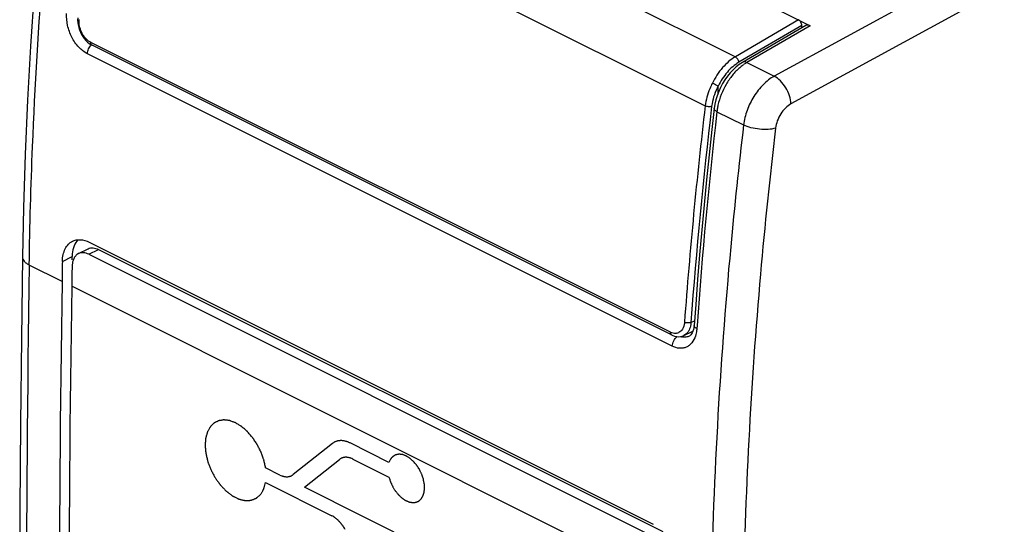
# Model space of a CAD drawing. Units: millimetres. Extents: x -18.9 to 20.2, y -24.2 to 27.2.
# Drawn here: x -18.9 to 2.5, y 4.6 to 15.6 of the extents above; entities that cross this region are included whole.
import ezdxf

# ---------------------------------------------------------------- set-up
doc = ezdxf.new("R2010")
doc.units = ezdxf.units.MM
doc.header["$LTSCALE"] = 16.335
doc.layers.get('0').update_dxf_attribs({"linetype": 'CONTINUOUS'})
doc.layers.add('ASSI', color=7, linetype='CONTINUOUS')
doc.layers.add('RACCORDO', color=7, linetype='CONTINUOUS')

msp = doc.modelspace()

# ---------------------------------------------------------------- linework, layer by layer
at = {"color": 253, "linetype": 'CONTINUOUS'}
for p, q in [((2.17, 16.925), (-2.494, 14.378)), ((2.524, 16.315), (-2.128, 13.775)), ((-18.024, 9.904), (-18.739, 10.261)), ((-4.801, 3.292), (-17.812, 9.798)), ((-12.126, 6.371), (-12.984, 5.69)), ((-10.894, 5.957), (-11.741, 6.381)), ((-12.74, 5.415), (-11.974, 6.023)), ((-11.685, 6.031), (-10.894, 5.635)), ((-13.274, 5.682), (-13.585, 5.838)), ((-13.585, 5.516), (-12.141, 4.794)), ((-8.523, 3.307), (-12.74, 5.415))]:
    msp.add_line(p, q, dxfattribs=at)
at = {"color": 7, "linetype": 'CONTINUOUS'}
for points in [[(-18.198, 20.926), (-18.32, 19.804), (-18.438, 18.603), (-18.543, 17.408), (-18.634, 16.217), (-18.712, 15.032), (-18.776, 13.853), (-18.826, 12.679), (-18.863, 11.511), (-18.885, 10.437)], [(-18.885, 10.437), (-18.909, 8.657), (-18.928, 6.801), (-18.941, 4.948), (-18.947, 3.098), (-18.947, 1.252), (-18.941, -0.592), (-18.928, -2.432), (-18.909, -4.268), (-18.885, -6.016)]]:
    msp.add_lwpolyline(points, dxfattribs=at)
at = {"color": 253, "linetype": 'CONTINUOUS'}
for centre, radius, start, end in [((104.87, 0.56), 108.082, 173.25985, 174.955), ((518.782, 2.034), 537.584, 179.12311, 180.87689), ((98.176, 1.136), 101.363, 174.94665, 179.0494)]:
    msp.add_arc(centre, radius, start, end, dxfattribs=at)
at = {"color": 7, "linetype": 'CONTINUOUS'}
for centre, radius, start, end in [((514.274, 1.676), 532.361, 179.1145, 180.8855), ((514.623, 1.569), 532.499, 179.11459, 180.8618)]:
    msp.add_arc(centre, radius, start, end, dxfattribs=at)
at = {"color": 253, "linetype": 'CONTINUOUS'}
for points, knots in [([(-18.739, 10.261), (-18.726, 11.122), (-18.627, 14.628), (-18.35, 18.129), (-18.051, 20.759)], [0, 0, 0, 0, 0.245464, 1, 1, 1, 1]), ([(-2.494, 14.378), (-2.581, 14.33), (-2.747, 14.198), (-2.947, 13.941), (-3.095, 13.641), (-3.149, 13.423), (-3.162, 13.315)], [0, 0, 0, 0, 0.230384, 0.485208, 0.747952, 1, 1, 1, 1]), ([(-2.128, 13.775), (-2.131, 13.835), (-2.157, 13.958), (-2.236, 14.13), (-2.349, 14.277), (-2.444, 14.353), (-2.494, 14.378)], [0, 0, 0, 0, 0.244556, 0.510059, 0.770088, 1, 1, 1, 1]), ([(-2.128, 13.775), (-2.172, 13.751), (-2.256, 13.686), (-2.357, 13.558), (-2.431, 13.408), (-2.459, 13.299), (-2.465, 13.245)], [0, 0, 0, 0, 0.23093, 0.48582, 0.748309, 1, 1, 1, 1]), ([(-3.162, 13.315), (-3.266, 12.429), (-3.635, 8.945), (-3.833, 5.441), (-3.874, 2.829)], [0, 0, 0, 0, 0.254386, 1, 1, 1, 1]), ([(-2.465, 13.245), (-2.517, 13.229), (-2.634, 13.212), (-2.815, 13.217), (-2.996, 13.249), (-3.111, 13.289), (-3.162, 13.315)], [0, 0, 0, 0, 0.228414, 0.492701, 0.760866, 1, 1, 1, 1]), ([(-18.885, 10.437), (-18.886, 10.421), (-18.879, 10.386), (-18.848, 10.338), (-18.8, 10.295), (-18.761, 10.272), (-18.739, 10.261)], [0, 0, 0, 0, 0.204079, 0.430944, 0.694728, 1, 1, 1, 1]), ([(-13.585, 5.838), (-13.591, 5.866), (-13.601, 5.909), (-13.612, 5.959), (-13.617, 5.984), (-13.621, 5.998), (-13.622, 6.009), (-13.627, 6.02), (-13.632, 6.034), (-13.641, 6.059), (-13.653, 6.095), (-13.666, 6.13), (-13.675, 6.155), (-13.68, 6.169), (-13.684, 6.18), (-13.69, 6.19), (-13.696, 6.204), (-13.709, 6.229), (-13.726, 6.264), (-13.744, 6.298), (-13.756, 6.323), (-13.763, 6.337), (-13.768, 6.347), (-13.775, 6.357), (-13.783, 6.369), (-13.798, 6.391), (-13.819, 6.423), (-13.84, 6.454), (-13.854, 6.476), (-13.863, 6.489), (-13.869, 6.498), (-13.876, 6.506), (-13.886, 6.518), (-13.903, 6.537), (-13.927, 6.565), (-13.952, 6.593), (-13.969, 6.613), (-13.979, 6.624), (-13.986, 6.633), (-13.994, 6.639), (-14.004, 6.648), (-14.022, 6.664), (-14.048, 6.686), (-14.074, 6.709), (-14.092, 6.725), (-14.103, 6.733), (-14.11, 6.741), (-14.119, 6.745), (-14.13, 6.752), (-14.149, 6.764), (-14.176, 6.781), (-14.204, 6.797), (-14.223, 6.809), (-14.234, 6.816), (-14.242, 6.822), (-14.25, 6.824), (-14.261, 6.828), (-14.28, 6.835), (-14.307, 6.845), (-14.334, 6.855), (-14.353, 6.862), (-14.363, 6.866), (-14.372, 6.87), (-14.379, 6.87), (-14.39, 6.871), (-14.408, 6.873), (-14.435, 6.877), (-14.461, 6.88), (-14.479, 6.882), (-14.49, 6.883), (-14.498, 6.885), (-14.505, 6.883), (-14.514, 6.881), (-14.531, 6.878), (-14.555, 6.874), (-14.579, 6.87), (-14.595, 6.868), (-14.605, 6.866), (-14.612, 6.865), (-14.618, 6.861), (-14.627, 6.857), (-14.641, 6.849), (-14.663, 6.838), (-14.684, 6.827), (-14.699, 6.819), (-14.707, 6.815), (-14.714, 6.812), (-14.718, 6.806), (-14.725, 6.8), (-14.737, 6.787), (-14.754, 6.77), (-14.771, 6.753), (-14.783, 6.741), (-14.79, 6.733), (-14.795, 6.729), (-14.799, 6.721), (-14.804, 6.712), (-14.813, 6.695), (-14.825, 6.672), (-14.838, 6.648), (-14.847, 6.632), (-14.852, 6.622), (-14.856, 6.616), (-14.858, 6.607), (-14.861, 6.596), (-14.866, 6.576), (-14.874, 6.548), (-14.882, 6.52), (-14.887, 6.5), (-14.89, 6.489), (-14.893, 6.481), (-14.893, 6.471), (-14.894, 6.458), (-14.895, 6.435), (-14.898, 6.403), (-14.9, 6.37), (-14.902, 6.347), (-14.903, 6.334), (-14.904, 6.325), (-14.902, 6.314), (-14.901, 6.3), (-14.899, 6.276), (-14.896, 6.241), (-14.892, 6.199), (-14.89, 6.171), (-14.889, 6.157)], [0, 0, 0, 0, 0.03125, 0.046875, 0.054688, 0.058594, 0.0625, 0.066406, 0.070312, 0.078125, 0.09375, 0.109375, 0.117188, 0.121094, 0.125, 0.128906, 0.132812, 0.140625, 0.15625, 0.171875, 0.179688, 0.183594, 0.1875, 0.191406, 0.195312, 0.203125, 0.21875, 0.234375, 0.242188, 0.246094, 0.25, 0.253906, 0.257812, 0.265625, 0.28125, 0.296875, 0.304688, 0.308594, 0.3125, 0.316406, 0.320312, 0.328125, 0.34375, 0.359375, 0.367188, 0.371094, 0.375, 0.378906, 0.382812, 0.390625, 0.40625, 0.421875, 0.429688, 0.433594, 0.4375, 0.441406, 0.445312, 0.453125, 0.46875, 0.484375, 0.492188, 0.496094, 0.5, 0.503906, 0.507812, 0.515625, 0.53125, 0.546875, 0.554688, 0.558594, 0.5625, 0.566406, 0.570312, 0.578125, 0.59375, 0.609375, 0.617188, 0.621094, 0.625, 0.628906, 0.632812, 0.640625, 0.65625, 0.671875, 0.679688, 0.683594, 0.6875, 0.691406, 0.695312, 0.703125, 0.71875, 0.734375, 0.742188, 0.746094, 0.75, 0.753906, 0.757812, 0.765625, 0.78125, 0.796875, 0.804688, 0.808594, 0.8125, 0.816406, 0.820312, 0.828125, 0.84375, 0.859375, 0.867188, 0.871094, 0.875, 0.878906, 0.882812, 0.890625, 0.90625, 0.921875, 0.929688, 0.933594, 0.9375, 0.941406, 0.945312, 0.953125, 0.96875, 0.984375, 1, 1, 1, 1]), ([(-11.741, 6.381), (-11.75, 6.385), (-11.768, 6.392), (-11.789, 6.401), (-11.805, 6.408), (-11.814, 6.411), (-11.827, 6.414), (-11.847, 6.42), (-11.867, 6.424), (-11.88, 6.428), (-11.888, 6.429), (-11.903, 6.43), (-11.92, 6.431), (-11.937, 6.432), (-11.95, 6.434), (-11.962, 6.431), (-11.978, 6.43), (-11.994, 6.427), (-12.008, 6.426), (-12.016, 6.425), (-12.027, 6.42), (-12.044, 6.415), (-12.06, 6.408), (-12.072, 6.405), (-12.079, 6.401), (-12.09, 6.394), (-12.107, 6.383), (-12.12, 6.375), (-12.126, 6.371)], [0, 0, 0, 0, 0.0625, 0.125, 0.15625, 0.171875, 0.1875, 0.25, 0.3125, 0.328125, 0.34375, 0.375, 0.4375, 0.46875, 0.5, 0.53125, 0.5625, 0.625, 0.65625, 0.671875, 0.6875, 0.75, 0.8125, 0.828125, 0.84375, 0.875, 0.9375, 1, 1, 1, 1]), ([(-14.889, 6.157), (-14.883, 6.132), (-14.874, 6.095), (-14.862, 6.045), (-14.855, 6.014), (-14.849, 5.989), (-14.845, 5.971), (-14.837, 5.952), (-14.828, 5.927), (-14.816, 5.896), (-14.802, 5.859), (-14.787, 5.822), (-14.776, 5.791), (-14.763, 5.768), (-14.75, 5.745), (-14.734, 5.715), (-14.716, 5.68), (-14.697, 5.645), (-14.681, 5.615), (-14.665, 5.595), (-14.65, 5.573), (-14.631, 5.547), (-14.608, 5.515), (-14.589, 5.489), (-14.575, 5.47), (-14.568, 5.46), (-14.559, 5.451), (-14.548, 5.44), (-14.531, 5.422), (-14.509, 5.399), (-14.484, 5.372), (-14.462, 5.35), (-14.445, 5.331), (-14.431, 5.321), (-14.417, 5.31), (-14.398, 5.296), (-14.375, 5.278), (-14.351, 5.261), (-14.332, 5.246), (-14.321, 5.237), (-14.311, 5.231), (-14.304, 5.225), (-14.297, 5.221), (-14.288, 5.217), (-14.276, 5.211), (-14.257, 5.202), (-14.234, 5.19), (-14.21, 5.178), (-14.191, 5.169), (-14.179, 5.163), (-14.17, 5.159), (-14.163, 5.155), (-14.156, 5.154), (-14.147, 5.152), (-14.135, 5.149), (-14.117, 5.145), (-14.094, 5.139), (-14.071, 5.134), (-14.052, 5.13), (-14.039, 5.127), (-14.027, 5.124), (-14.019, 5.125), (-14.006, 5.125), (-13.986, 5.126), (-13.961, 5.128), (-13.939, 5.129), (-13.922, 5.13), (-13.911, 5.131), (-13.903, 5.131), (-13.895, 5.134), (-13.882, 5.139), (-13.863, 5.146), (-13.84, 5.156), (-13.821, 5.163), (-13.806, 5.169), (-13.796, 5.173), (-13.788, 5.176), (-13.783, 5.182), (-13.771, 5.191), (-13.756, 5.205), (-13.737, 5.222), (-13.721, 5.235), (-13.709, 5.246), (-13.696, 5.257), (-13.685, 5.277), (-13.67, 5.3), (-13.656, 5.324), (-13.644, 5.344), (-13.636, 5.357), (-13.631, 5.365), (-13.626, 5.373), (-13.623, 5.385), (-13.617, 5.404), (-13.61, 5.429), (-13.599, 5.467), (-13.59, 5.496), (-13.585, 5.516)], [0, 0, 0, 0, 0.03125, 0.046875, 0.0625, 0.070312, 0.078125, 0.085938, 0.09375, 0.109375, 0.125, 0.140625, 0.15625, 0.164062, 0.171875, 0.1875, 0.203125, 0.21875, 0.234375, 0.242188, 0.25, 0.265625, 0.28125, 0.296875, 0.304688, 0.308594, 0.3125, 0.320312, 0.328125, 0.34375, 0.359375, 0.375, 0.382812, 0.390625, 0.398438, 0.40625, 0.421875, 0.4375, 0.445312, 0.453125, 0.457031, 0.460938, 0.464844, 0.46875, 0.476562, 0.484375, 0.5, 0.515625, 0.523438, 0.53125, 0.535156, 0.539062, 0.542969, 0.546875, 0.554688, 0.5625, 0.578125, 0.59375, 0.601562, 0.609375, 0.617188, 0.621094, 0.625, 0.640625, 0.65625, 0.671875, 0.679688, 0.6875, 0.691406, 0.695312, 0.703125, 0.71875, 0.734375, 0.75, 0.757812, 0.765625, 0.769531, 0.773438, 0.78125, 0.796875, 0.8125, 0.828125, 0.835938, 0.84375, 0.859375, 0.875, 0.890625, 0.90625, 0.914062, 0.917969, 0.921875, 0.929688, 0.9375, 0.953125, 0.96875, 1, 1, 1, 1]), ([(-11.685, 6.031), (-11.698, 6.036), (-11.714, 6.043), (-11.734, 6.052), (-11.747, 6.055), (-11.764, 6.059), (-11.781, 6.064), (-11.794, 6.067), (-11.806, 6.067), (-11.819, 6.068), (-11.832, 6.069), (-11.842, 6.07), (-11.851, 6.068), (-11.863, 6.067), (-11.875, 6.065), (-11.887, 6.064), (-11.898, 6.061), (-11.912, 6.055), (-11.926, 6.051), (-11.937, 6.046), (-11.947, 6.04), (-11.959, 6.032), (-11.969, 6.026), (-11.974, 6.023)], [0, 0, 0, 0, 0.125, 0.15625, 0.1875, 0.25, 0.3125, 0.34375, 0.375, 0.4375, 0.46875, 0.5, 0.53125, 0.5625, 0.625, 0.65625, 0.6875, 0.75, 0.8125, 0.84375, 0.875, 0.9375, 1, 1, 1, 1]), ([(-10.143, 5.59), (-10.148, 5.603), (-10.156, 5.63), (-10.168, 5.663), (-10.175, 5.687), (-10.18, 5.7), (-10.186, 5.713), (-10.194, 5.729), (-10.207, 5.755), (-10.218, 5.778), (-10.227, 5.798), (-10.234, 5.81), (-10.248, 5.831), (-10.263, 5.854), (-10.276, 5.875), (-10.284, 5.887), (-10.29, 5.896), (-10.297, 5.904), (-10.306, 5.914), (-10.321, 5.933), (-10.339, 5.954), (-10.355, 5.972), (-10.364, 5.982), (-10.374, 5.99), (-10.386, 6.001), (-10.4, 6.014), (-10.415, 6.027), (-10.427, 6.037), (-10.436, 6.046), (-10.446, 6.053), (-10.464, 6.063), (-10.485, 6.076), (-10.503, 6.087), (-10.513, 6.093), (-10.52, 6.099), (-10.528, 6.101), (-10.538, 6.104), (-10.555, 6.111), (-10.575, 6.118), (-10.593, 6.125), (-10.603, 6.128), (-10.613, 6.128), (-10.625, 6.13), (-10.639, 6.131), (-10.654, 6.133), (-10.666, 6.134), (-10.676, 6.135), (-10.683, 6.135), (-10.689, 6.133), (-10.703, 6.131), (-10.718, 6.127), (-10.733, 6.125), (-10.742, 6.123), (-10.749, 6.122), (-10.754, 6.118), (-10.762, 6.114), (-10.775, 6.106), (-10.789, 6.098), (-10.8, 6.091), (-10.806, 6.088), (-10.812, 6.084), (-10.817, 6.077), (-10.825, 6.069), (-10.834, 6.059), (-10.843, 6.048), (-10.851, 6.04), (-10.857, 6.033), (-10.861, 6.027), (-10.864, 6.02), (-10.871, 6.006), (-10.88, 5.985), (-10.889, 5.967), (-10.894, 5.957)], [0, 0, 0, 0, 0.03125, 0.0625, 0.078125, 0.085938, 0.09375, 0.109375, 0.125, 0.15625, 0.164062, 0.171875, 0.1875, 0.21875, 0.234375, 0.242188, 0.25, 0.257812, 0.265625, 0.28125, 0.3125, 0.328125, 0.335938, 0.34375, 0.359375, 0.375, 0.390625, 0.40625, 0.414062, 0.421875, 0.4375, 0.46875, 0.484375, 0.492188, 0.5, 0.507812, 0.515625, 0.53125, 0.5625, 0.578125, 0.585938, 0.59375, 0.609375, 0.625, 0.640625, 0.65625, 0.664062, 0.671875, 0.679688, 0.6875, 0.71875, 0.734375, 0.742188, 0.75, 0.757812, 0.765625, 0.78125, 0.8125, 0.820312, 0.828125, 0.835938, 0.84375, 0.859375, 0.875, 0.890625, 0.90625, 0.914062, 0.921875, 0.929688, 0.9375, 0.96875, 1, 1, 1, 1]), ([(-13.274, 5.682), (-13.26, 5.677), (-13.244, 5.67), (-13.224, 5.661), (-13.211, 5.657), (-13.194, 5.654), (-13.178, 5.649), (-13.164, 5.646), (-13.152, 5.646), (-13.139, 5.645), (-13.126, 5.644), (-13.116, 5.643), (-13.107, 5.644), (-13.095, 5.646), (-13.083, 5.648), (-13.071, 5.649), (-13.06, 5.652), (-13.046, 5.657), (-13.032, 5.662), (-13.021, 5.666), (-13.011, 5.673), (-12.999, 5.681), (-12.989, 5.687), (-12.984, 5.69)], [0, 0, 0, 0, 0.125, 0.15625, 0.1875, 0.25, 0.3125, 0.34375, 0.375, 0.4375, 0.46875, 0.5, 0.53125, 0.5625, 0.625, 0.65625, 0.6875, 0.75, 0.8125, 0.84375, 0.875, 0.9375, 1, 1, 1, 1]), ([(-10.894, 5.635), (-10.888, 5.618), (-10.88, 5.592), (-10.87, 5.562), (-10.865, 5.545), (-10.861, 5.532), (-10.855, 5.52), (-10.847, 5.503), (-10.837, 5.481), (-10.828, 5.46), (-10.82, 5.443), (-10.814, 5.43), (-10.807, 5.419), (-10.797, 5.403), (-10.785, 5.384), (-10.774, 5.365), (-10.764, 5.349), (-10.757, 5.337), (-10.748, 5.327), (-10.737, 5.313), (-10.723, 5.295), (-10.709, 5.278), (-10.697, 5.264), (-10.689, 5.253), (-10.68, 5.245), (-10.668, 5.233), (-10.652, 5.219), (-10.637, 5.204), (-10.625, 5.193), (-10.616, 5.184), (-10.606, 5.178), (-10.593, 5.168), (-10.577, 5.157), (-10.56, 5.146), (-10.547, 5.137), (-10.538, 5.13), (-10.528, 5.126), (-10.515, 5.12), (-10.499, 5.113), (-10.482, 5.106), (-10.47, 5.101), (-10.46, 5.095), (-10.45, 5.094), (-10.437, 5.092), (-10.421, 5.089), (-10.405, 5.085), (-10.394, 5.083), (-10.388, 5.082), (-10.383, 5.081), (-10.379, 5.081), (-10.373, 5.082), (-10.362, 5.083), (-10.347, 5.084), (-10.332, 5.085), (-10.322, 5.086), (-10.316, 5.087), (-10.311, 5.086), (-10.308, 5.089), (-10.302, 5.091), (-10.293, 5.094), (-10.28, 5.1), (-10.267, 5.105), (-10.258, 5.109), (-10.253, 5.111), (-10.249, 5.112), (-10.246, 5.115), (-10.241, 5.119), (-10.234, 5.126), (-10.222, 5.135), (-10.211, 5.145), (-10.204, 5.151), (-10.199, 5.155), (-10.196, 5.158), (-10.194, 5.162), (-10.19, 5.167), (-10.184, 5.176), (-10.176, 5.189), (-10.168, 5.202), (-10.162, 5.211), (-10.159, 5.216), (-10.156, 5.22), (-10.155, 5.225), (-10.152, 5.231), (-10.148, 5.243), (-10.143, 5.259), (-10.137, 5.276), (-10.133, 5.289), (-10.129, 5.298), (-10.129, 5.31), (-10.127, 5.324), (-10.124, 5.343), (-10.122, 5.361), (-10.12, 5.376), (-10.118, 5.387), (-10.119, 5.4), (-10.12, 5.416), (-10.121, 5.437), (-10.122, 5.457), (-10.123, 5.474), (-10.123, 5.486), (-10.126, 5.499), (-10.129, 5.517), (-10.135, 5.547), (-10.14, 5.573), (-10.143, 5.59)], [0, 0, 0, 0, 0.03125, 0.046875, 0.054688, 0.0625, 0.070312, 0.078125, 0.09375, 0.109375, 0.117188, 0.125, 0.132812, 0.140625, 0.15625, 0.171875, 0.179688, 0.1875, 0.195312, 0.203125, 0.21875, 0.234375, 0.242188, 0.25, 0.257812, 0.265625, 0.28125, 0.296875, 0.304688, 0.3125, 0.320312, 0.328125, 0.34375, 0.359375, 0.367188, 0.375, 0.382812, 0.390625, 0.40625, 0.421875, 0.429688, 0.4375, 0.445312, 0.453125, 0.46875, 0.484375, 0.492188, 0.496094, 0.5, 0.503906, 0.507812, 0.515625, 0.53125, 0.546875, 0.554688, 0.558594, 0.5625, 0.566406, 0.570312, 0.578125, 0.59375, 0.609375, 0.617188, 0.621094, 0.625, 0.628906, 0.632812, 0.640625, 0.65625, 0.671875, 0.679688, 0.683594, 0.6875, 0.691406, 0.695312, 0.703125, 0.71875, 0.734375, 0.742188, 0.746094, 0.75, 0.753906, 0.757812, 0.765625, 0.78125, 0.796875, 0.804688, 0.8125, 0.820312, 0.828125, 0.84375, 0.859375, 0.867188, 0.875, 0.882812, 0.890625, 0.90625, 0.921875, 0.929688, 0.9375, 0.945312, 0.953125, 0.96875, 1, 1, 1, 1]), ([(-11.851, 4.496), (-11.861, 4.512), (-11.874, 4.532), (-11.888, 4.556), (-11.898, 4.571), (-11.913, 4.59), (-11.926, 4.609), (-11.938, 4.624), (-11.95, 4.637), (-11.962, 4.651), (-11.974, 4.664), (-11.983, 4.675), (-11.993, 4.683), (-12.005, 4.695), (-12.018, 4.707), (-12.031, 4.719), (-12.044, 4.73), (-12.061, 4.742), (-12.077, 4.755), (-12.09, 4.764), (-12.111, 4.776), (-12.128, 4.786), (-12.141, 4.794)], [0, 0, 0, 0, 0.125, 0.15625, 0.1875, 0.25, 0.3125, 0.34375, 0.375, 0.4375, 0.46875, 0.5, 0.53125, 0.5625, 0.625, 0.65625, 0.6875, 0.75, 0.8125, 0.84375, 0.875, 1, 1, 1, 1])]:
    msp.add_open_spline(points, degree=3, knots=knots, dxfattribs=at)
at = {"layer": 'ASSI', "color": 7, "linetype": 'CONTINUOUS'}
for p, q in [((-6.407, 17.827), (-1.713, 15.48)), ((-1.806, 15.483), (-3.184, 14.68)), ((-17.434, 10.759), (-5.131, 4.607)), ((-17.667, 10.509), (-17.455, 10.615)), ((-17.229, 10.602), (-4.925, 4.45)), ((-17.806, 10.373), (-17.804, 10.447)), ((-17.441, 10.496), (-5.137, 4.344)), ((-4.24, 8.943), (-4.24, 8.943)), ((-4.343, 8.713), (-4.344, 8.712))]:
    msp.add_line(p, q, dxfattribs=at)
at = {"layer": 'ASSI', "color": 253, "linetype": 'CONTINUOUS'}
for p, q in [((2.17, 16.925), (-2.494, 14.378)), ((2.524, 16.315), (-2.128, 13.775)), ((-1.713, 15.48), (-3.091, 14.677)), ((-4.719, 8.492), (-17.472, 14.868)), ((-3.091, 14.677), (-2.494, 14.378)), ((-3.743, 13.605), (-3.162, 13.315)), ((-17.441, 10.496), (-17.229, 10.602)), ((-18.016, 10.341), (-17.804, 10.447)), ((-18.024, 9.904), (-18.739, 10.261)), ((-4.801, 3.292), (-17.812, 9.798)), ((-4.177, 8.939), (-4.181, 8.875))]:
    msp.add_line(p, q, dxfattribs=at)
at = {"layer": 'ASSI', "color": 7, "linetype": 'CONTINUOUS'}
for points in [[(-18.198, 20.926), (-18.32, 19.804), (-18.438, 18.603), (-18.543, 17.408), (-18.634, 16.217), (-18.712, 15.032), (-18.776, 13.853), (-18.826, 12.679), (-18.863, 11.511), (-18.885, 10.437)], [(-3.184, 14.68), (-3.255, 14.635), (-3.325, 14.58), (-3.392, 14.518), (-3.456, 14.45), (-3.515, 14.377), (-3.57, 14.299), (-3.62, 14.217), (-3.665, 14.131), (-3.705, 14.043), (-3.738, 13.954), (-3.766, 13.863), (-3.787, 13.771), (-3.802, 13.672)], [(-3.802, 13.672), (-3.854, 13.214), (-3.912, 12.666), (-3.968, 12.12), (-4.022, 11.574), (-4.072, 11.03), (-4.12, 10.486), (-4.164, 9.944), (-4.206, 9.402)], [(-18.885, 10.437), (-18.909, 8.657), (-18.928, 6.801), (-18.941, 4.948), (-18.947, 3.098), (-18.947, 1.252), (-18.941, -0.592), (-18.928, -2.432), (-18.909, -4.268), (-18.885, -6.016)], [(-4.206, 9.402), (-4.24, 8.939), (-4.246, 8.894), (-4.254, 8.853), (-4.266, 8.816), (-4.28, 8.784), (-4.296, 8.757), (-4.312, 8.737)], [(-4.312, 8.737), (-4.329, 8.722), (-4.343, 8.713)]]:
    msp.add_lwpolyline(points, dxfattribs=at)
at = {"layer": 'ASSI', "color": 253, "linetype": 'CONTINUOUS'}
for centre, radius, start, end in [((-2.634, 13.89), 0.91, 120.1147, 124.7511), ((-2.34, 13.439), 1.414, 167.4929, 170.9197), ((107.676, 0.908), 112.141, 173.49867, 175.89343), ((-2.444, 13.456), 1.308, 170.9378, 173.4619), ((104.87, 0.56), 108.082, 173.25985, 174.955), ((518.782, 2.034), 537.584, 179.12311, 180.87689), ((98.176, 1.136), 101.363, 174.94665, 179.0494), ((-4.441, 8.98), 0.294, 250.991, 258.2472)]:
    msp.add_arc(centre, radius, start, end, dxfattribs=at)
at = {"layer": 'ASSI', "color": 7, "linetype": 'CONTINUOUS'}
for centre, radius, start, end in [((79.969, 8.395), 98.005, 178.86232, 179.11776), ((-17.005, 10.431), 0.799, 174.5956, 178.9068), ((80.181, 8.289), 98.005, 178.86232, 179.11776), ((514.274, 1.676), 532.361, 179.1145, 180.8855), ((514.623, 1.569), 532.499, 179.11459, 180.8618)]:
    msp.add_arc(centre, radius, start, end, dxfattribs=at)
msp.add_ellipse((-1.713, 15.307), major_axis=(-0.089, 0.179), ratio=0.611675, start_param=-0.683152, end_param=0.040794, dxfattribs=at)
at = {"layer": 'ASSI', "color": 253, "linetype": 'CONTINUOUS'}
for points, knots in [([(-18.739, 10.261), (-18.726, 11.122), (-18.627, 14.628), (-18.35, 18.129), (-18.051, 20.759)], [0, 0, 0, 0, 0.245464, 1, 1, 1, 1]), ([(-17.472, 14.868), (-17.542, 14.903), (-17.675, 15.011), (-17.821, 15.226), (-17.913, 15.479), (-17.929, 15.659), (-17.923, 15.745)], [0, 0, 0, 0, 0.227366, 0.483368, 0.748381, 1, 1, 1, 1]), ([(-17.472, 14.868), (-17.47, 14.904), (-17.449, 14.975), (-17.408, 15.036), (-17.382, 15.061)], [0, 0, 0, 0, 0.496375, 1, 1, 1, 1]), ([(-3.153, 14.637), (-3.161, 14.632), (-3.193, 14.609), (-3.224, 14.584), (-3.247, 14.564)], [0, 0, 0, 0, 0.244561, 1, 1, 1, 1]), ([(-3.091, 14.677), (-3.106, 14.684), (-3.138, 14.694), (-3.171, 14.688), (-3.184, 14.68)], [0, 0, 0, 0, 0.541933, 1, 1, 1, 1]), ([(-3.247, 14.564), (-3.304, 14.514), (-3.413, 14.399), (-3.593, 14.134), (-3.685, 13.904), (-3.72, 13.745)], [0, 0, 0, 0, 0.238765, 0.491553, 1, 1, 1, 1]), ([(-2.494, 14.378), (-2.581, 14.33), (-2.747, 14.198), (-2.947, 13.941), (-3.095, 13.641), (-3.149, 13.423), (-3.162, 13.315)], [0, 0, 0, 0, 0.230384, 0.485208, 0.747952, 1, 1, 1, 1]), ([(-2.128, 13.775), (-2.131, 13.835), (-2.157, 13.958), (-2.236, 14.13), (-2.349, 14.277), (-2.444, 14.353), (-2.494, 14.378)], [0, 0, 0, 0, 0.244556, 0.510059, 0.770088, 1, 1, 1, 1]), ([(-2.128, 13.775), (-2.172, 13.751), (-2.256, 13.686), (-2.357, 13.558), (-2.431, 13.408), (-2.459, 13.299), (-2.465, 13.245)], [0, 0, 0, 0, 0.23093, 0.48582, 0.748309, 1, 1, 1, 1]), ([(-3.743, 13.605), (-3.753, 13.61), (-3.772, 13.621), (-3.796, 13.642), (-3.803, 13.663), (-3.802, 13.672)], [0, 0, 0, 0, 0.326921, 0.714596, 1, 1, 1, 1]), ([(-3.162, 13.315), (-3.266, 12.429), (-3.635, 8.945), (-3.833, 5.441), (-3.874, 2.829)], [0, 0, 0, 0, 0.254386, 1, 1, 1, 1]), ([(-2.465, 13.245), (-2.517, 13.229), (-2.634, 13.212), (-2.815, 13.217), (-2.996, 13.249), (-3.111, 13.289), (-3.162, 13.315)], [0, 0, 0, 0, 0.228414, 0.492701, 0.760866, 1, 1, 1, 1]), ([(-18.885, 10.437), (-18.886, 10.421), (-18.879, 10.386), (-18.848, 10.338), (-18.8, 10.295), (-18.761, 10.272), (-18.739, 10.261)], [0, 0, 0, 0, 0.204079, 0.430944, 0.694728, 1, 1, 1, 1]), ([(-4.181, 8.875), (-4.19, 8.879), (-4.206, 8.888), (-4.226, 8.905), (-4.238, 8.924), (-4.24, 8.937), (-4.24, 8.943)], [0, 0, 0, 0, 0.315533, 0.583832, 0.806509, 1, 1, 1, 1]), ([(-4.181, 8.875), (-4.182, 8.86), (-4.188, 8.806), (-4.199, 8.752), (-4.212, 8.713)], [0, 0, 0, 0, 0.259687, 1, 1, 1, 1]), ([(-4.212, 8.713), (-4.229, 8.659), (-4.268, 8.583), (-4.345, 8.507), (-4.41, 8.467), (-4.483, 8.446), (-4.59, 8.442), (-4.669, 8.467), (-4.719, 8.492)], [0, 0, 0, 0, 0.266102, 0.387452, 0.504217, 0.620305, 0.739767, 1, 1, 1, 1]), ([(-4.719, 8.492), (-4.716, 8.532), (-4.692, 8.611), (-4.641, 8.676), (-4.61, 8.701)], [0, 0, 0, 0, 0.502581, 1, 1, 1, 1]), ([(-4.344, 8.712), (-4.367, 8.7), (-4.42, 8.684), (-4.474, 8.687), (-4.5, 8.692)], [0, 0, 0, 0, 0.490537, 1, 1, 1, 1])]:
    msp.add_open_spline(points, degree=3, knots=knots, dxfattribs=at)
at = {"layer": 'ASSI', "color": 7, "linetype": 'CONTINUOUS'}
for points, knots in [([(-18.016, 10.341), (-18.015, 10.39), (-18.005, 10.484), (-17.962, 10.612), (-17.893, 10.715), (-17.83, 10.763), (-17.796, 10.779)], [0, 0, 0, 0, 0.287448, 0.54705, 0.781407, 1, 1, 1, 1]), ([(-17.68, 10.812), (-17.715, 10.774), (-17.772, 10.676), (-17.795, 10.566), (-17.801, 10.507)], [0, 0, 0, 0, 0.466852, 1, 1, 1, 1]), ([(-17.796, 10.779), (-17.77, 10.792), (-17.714, 10.811), (-17.588, 10.819), (-17.493, 10.788), (-17.434, 10.759)], [0, 0, 0, 0, 0.23029, 0.469403, 1, 1, 1, 1]), ([(-17.441, 10.496), (-17.478, 10.514), (-17.537, 10.533), (-17.616, 10.528), (-17.651, 10.517), (-17.667, 10.509)], [0, 0, 0, 0, 0.530892, 0.76997, 1, 1, 1, 1]), ([(-17.455, 10.615), (-17.439, 10.623), (-17.404, 10.635), (-17.325, 10.639), (-17.266, 10.62), (-17.229, 10.602)], [0, 0, 0, 0, 0.230043, 0.469116, 1, 1, 1, 1]), ([(-17.77, 10.397), (-17.775, 10.385), (-17.796, 10.333), (-17.803, 10.277), (-17.804, 10.235)], [0, 0, 0, 0, 0.23266, 1, 1, 1, 1]), ([(-17.667, 10.509), (-17.689, 10.498), (-17.731, 10.465), (-17.759, 10.421), (-17.77, 10.397)], [0, 0, 0, 0, 0.480825, 1, 1, 1, 1])]:
    msp.add_open_spline(points, degree=3, knots=knots, dxfattribs=at)
at = {"layer": 'RACCORDO', "color": 7, "linetype": 'CONTINUOUS'}
for p, q in [((-15.371, 22.309), (-1.713, 15.48)), ((-17.682, 15.651), (-17.684, 15.602)), ((-17.684, 15.602), (-17.68, 15.549)), ((-1.806, 15.483), (-3.184, 14.68)), ((-1.892, 15.433), (-1.892, 15.483)), ((-17.388, 15.064), (-17.369, 15.054)), ((-4.733, 8.736), (-17.369, 15.054)), ((-3.717, 14.01), (-3.717, 14.166)), ((-17.434, 10.759), (-5.131, 4.607)), ((-17.667, 10.509), (-17.455, 10.615)), ((-17.229, 10.602), (-4.925, 4.45)), ((-17.806, 10.373), (-17.804, 10.447)), ((-17.441, 10.496), (-5.137, 4.344)), ((-4.464, 8.725), (-4.265, 8.819)), ((-4.24, 8.943), (-4.24, 8.943)), ((-4.343, 8.713), (-4.344, 8.712))]:
    msp.add_line(p, q, dxfattribs=at)
at = {"layer": 'RACCORDO', "color": 253, "linetype": 'CONTINUOUS'}
for p, q in [((-16.548, 21.405), (-3.341, 14.802)), ((-17.215, 20.341), (-3.997, 13.732)), ((-1.963, 15.605), (-3.341, 14.802)), ((-1.892, 15.483), (-3.265, 14.682)), ((-1.713, 15.48), (-3.091, 14.677)), ((-4.759, 8.798), (-17.395, 15.116)), ((-4.719, 8.492), (-17.472, 14.868)), ((-3.091, 14.677), (-2.494, 14.378)), ((-3.743, 13.605), (-3.162, 13.315)), ((-17.441, 10.496), (-17.229, 10.602)), ((-18.016, 10.341), (-17.804, 10.447)), ((-4.31, 9.006), (-4.233, 9.043)), ((-4.177, 8.939), (-4.181, 8.875))]:
    msp.add_line(p, q, dxfattribs=at)
at = {"layer": 'RACCORDO', "color": 7, "linetype": 'CONTINUOUS'}
for points in [[(-17.68, 15.549), (-17.673, 15.496), (-17.66, 15.442), (-17.644, 15.39), (-17.623, 15.338), (-17.599, 15.289), (-17.571, 15.242), (-17.54, 15.198), (-17.505, 15.158)], [(-17.505, 15.158), (-17.468, 15.121), (-17.429, 15.09), (-17.388, 15.064)], [(-3.184, 14.68), (-3.255, 14.635), (-3.325, 14.58), (-3.392, 14.518), (-3.456, 14.45), (-3.515, 14.377), (-3.57, 14.299), (-3.62, 14.217), (-3.665, 14.131), (-3.705, 14.043), (-3.738, 13.954), (-3.766, 13.863), (-3.787, 13.771), (-3.802, 13.672)], [(-3.802, 13.672), (-3.854, 13.214), (-3.912, 12.666), (-3.968, 12.12), (-4.022, 11.574), (-4.072, 11.03), (-4.12, 10.486), (-4.164, 9.944), (-4.206, 9.402)], [(-4.206, 9.402), (-4.24, 8.939), (-4.246, 8.894), (-4.254, 8.853), (-4.266, 8.816), (-4.28, 8.784), (-4.296, 8.757), (-4.312, 8.737)], [(-4.733, 8.736), (-4.707, 8.724), (-4.665, 8.71), (-4.623, 8.701), (-4.581, 8.698), (-4.54, 8.702), (-4.501, 8.71), (-4.463, 8.725)], [(-4.312, 8.737), (-4.329, 8.722), (-4.343, 8.713)]]:
    msp.add_lwpolyline(points, dxfattribs=at)
at = {"layer": 'RACCORDO', "color": 253, "linetype": 'CONTINUOUS'}
for centre, radius, start, end in [((-2.634, 13.89), 0.91, 120.1147, 124.7511), ((-2.723, 13.584), 1.143, 170.2021, 173.2438), ((-2.34, 13.439), 1.414, 167.4929, 170.9197), ((103.082, 1.071), 107.826, 173.25663, 175.77496), ((103.101, 1.071), 107.704, 173.25649, 175.77487), ((107.676, 0.908), 112.141, 173.49867, 175.89343), ((-2.444, 13.456), 1.308, 170.9378, 173.4619), ((-4.627, 9.061), 0.294, 243.4267, 245.6004), ((-4.636, 9.042), 0.274, 245.5694, 250.3865), ((-4.651, 8.944), 0.173, 282.2593, 295.8656), ((-4.441, 8.98), 0.294, 250.991, 258.2472)]:
    msp.add_arc(centre, radius, start, end, dxfattribs=at)
at = {"layer": 'RACCORDO', "color": 7, "linetype": 'CONTINUOUS'}
for centre, radius, start, end in [((79.969, 8.395), 98.005, 178.86232, 179.11776), ((-17.005, 10.431), 0.799, 174.5956, 178.9068), ((80.181, 8.289), 98.005, 178.86232, 179.11776)]:
    msp.add_arc(centre, radius, start, end, dxfattribs=at)
for centre, major_axis, start_param, end_param in [((-1.963, 15.519), (-0.0447, 0.0896), -2.254862, -0.683152), ((-1.713, 15.307), (-0.089, 0.179), -0.683152, 0.040794)]:
    msp.add_ellipse(centre, major_axis=major_axis, ratio=0.611675, start_param=start_param, end_param=end_param, dxfattribs=at)
at = {"layer": 'RACCORDO', "color": 253, "linetype": 'CONTINUOUS'}
for points, knots in [([(-17.472, 14.868), (-17.542, 14.903), (-17.675, 15.011), (-17.821, 15.226), (-17.913, 15.479), (-17.929, 15.659), (-17.923, 15.745)], [0, 0, 0, 0, 0.227366, 0.483368, 0.748381, 1, 1, 1, 1]), ([(-17.652, 15.535), (-17.652, 15.542), (-17.654, 15.569), (-17.654, 15.596), (-17.653, 15.616)], [0, 0, 0, 0, 0.25574, 1, 1, 1, 1]), ([(-17.395, 15.116), (-17.429, 15.133), (-17.495, 15.182), (-17.572, 15.283), (-17.628, 15.403), (-17.647, 15.491), (-17.652, 15.535)], [0, 0, 0, 0, 0.224634, 0.47555, 0.739561, 1, 1, 1, 1]), ([(-17.472, 14.868), (-17.47, 14.904), (-17.449, 14.975), (-17.408, 15.036), (-17.382, 15.061)], [0, 0, 0, 0, 0.496375, 1, 1, 1, 1]), ([(-17.369, 15.054), (-17.374, 15.056), (-17.382, 15.063), (-17.391, 15.077), (-17.395, 15.096), (-17.395, 15.109), (-17.395, 15.116)], [0, 0, 0, 0, 0.213035, 0.445239, 0.708062, 1, 1, 1, 1]), ([(-3.341, 14.802), (-3.446, 14.741), (-3.642, 14.566), (-3.783, 14.349), (-3.843, 14.227)], [0, 0, 0, 0, 0.472184, 1, 1, 1, 1]), ([(-3.265, 14.682), (-3.36, 14.627), (-3.536, 14.469), (-3.664, 14.272), (-3.717, 14.162)], [0, 0, 0, 0, 0.472062, 1, 1, 1, 1]), ([(-3.265, 14.682), (-3.266, 14.694), (-3.271, 14.719), (-3.287, 14.753), (-3.311, 14.782), (-3.331, 14.797), (-3.341, 14.802)], [0, 0, 0, 0, 0.242976, 0.507525, 0.767936, 1, 1, 1, 1]), ([(-3.153, 14.637), (-3.161, 14.632), (-3.193, 14.609), (-3.224, 14.584), (-3.247, 14.564)], [0, 0, 0, 0, 0.244561, 1, 1, 1, 1]), ([(-3.091, 14.677), (-3.106, 14.684), (-3.138, 14.694), (-3.171, 14.688), (-3.184, 14.68)], [0, 0, 0, 0, 0.541933, 1, 1, 1, 1]), ([(-3.247, 14.564), (-3.304, 14.514), (-3.413, 14.399), (-3.593, 14.134), (-3.685, 13.904), (-3.72, 13.745)], [0, 0, 0, 0, 0.238765, 0.491553, 1, 1, 1, 1]), ([(-3.843, 14.227), (-3.863, 14.187), (-3.935, 14.03), (-3.982, 13.86), (-3.997, 13.732)], [0, 0, 0, 0, 0.25761, 1, 1, 1, 1]), ([(-3.717, 14.162), (-3.726, 14.167), (-3.745, 14.178), (-3.777, 14.194), (-3.81, 14.21), (-3.832, 14.222), (-3.843, 14.227)], [0, 0, 0, 0, 0.2087, 0.472013, 0.750613, 1, 1, 1, 1]), ([(-3.717, 14.166), (-3.749, 14.104), (-3.803, 13.978), (-3.838, 13.845), (-3.849, 13.778)], [0, 0, 0, 0, 0.508497, 1, 1, 1, 1]), ([(-3.858, 13.718), (-3.868, 13.715), (-3.892, 13.712), (-3.928, 13.713), (-3.964, 13.719), (-3.987, 13.727), (-3.997, 13.732)], [0, 0, 0, 0, 0.228246, 0.492696, 0.761056, 1, 1, 1, 1]), ([(-3.743, 13.605), (-3.753, 13.61), (-3.772, 13.621), (-3.796, 13.642), (-3.803, 13.663), (-3.802, 13.672)], [0, 0, 0, 0, 0.326921, 0.714596, 1, 1, 1, 1]), ([(-4.519, 8.832), (-4.523, 8.827), (-4.54, 8.81), (-4.56, 8.796), (-4.576, 8.788)], [0, 0, 0, 0, 0.257099, 1, 1, 1, 1]), ([(-4.45, 9.015), (-4.452, 8.997), (-4.46, 8.932), (-4.487, 8.867), (-4.519, 8.832)], [0, 0, 0, 0, 0.27659, 1, 1, 1, 1]), ([(-4.31, 9.006), (-4.321, 9.003), (-4.344, 8.998), (-4.381, 8.997), (-4.417, 9.002), (-4.44, 9.01), (-4.45, 9.015)], [0, 0, 0, 0, 0.231362, 0.495955, 0.762723, 1, 1, 1, 1]), ([(-4.35, 8.843), (-4.354, 8.836), (-4.369, 8.808), (-4.388, 8.782), (-4.405, 8.766)], [0, 0, 0, 0, 0.261031, 1, 1, 1, 1]), ([(-4.31, 9.006), (-4.311, 8.991), (-4.317, 8.935), (-4.332, 8.88), (-4.35, 8.843)], [0, 0, 0, 0, 0.266846, 1, 1, 1, 1]), ([(-4.181, 8.875), (-4.19, 8.879), (-4.206, 8.888), (-4.226, 8.905), (-4.238, 8.924), (-4.24, 8.937), (-4.24, 8.943)], [0, 0, 0, 0, 0.315533, 0.583832, 0.806509, 1, 1, 1, 1]), ([(-4.181, 8.875), (-4.182, 8.86), (-4.188, 8.806), (-4.199, 8.752), (-4.212, 8.713)], [0, 0, 0, 0, 0.259687, 1, 1, 1, 1]), ([(-4.733, 8.736), (-4.738, 8.738), (-4.746, 8.745), (-4.755, 8.759), (-4.759, 8.778), (-4.759, 8.791), (-4.759, 8.798)], [0, 0, 0, 0, 0.213035, 0.445239, 0.708062, 1, 1, 1, 1]), ([(-4.615, 8.775), (-4.633, 8.771), (-4.671, 8.769), (-4.709, 8.777), (-4.727, 8.784)], [0, 0, 0, 0, 0.482512, 1, 1, 1, 1]), ([(-4.212, 8.713), (-4.229, 8.659), (-4.268, 8.583), (-4.345, 8.507), (-4.41, 8.467), (-4.483, 8.446), (-4.59, 8.442), (-4.669, 8.467), (-4.719, 8.492)], [0, 0, 0, 0, 0.266102, 0.387452, 0.504217, 0.620305, 0.739767, 1, 1, 1, 1]), ([(-4.719, 8.492), (-4.716, 8.532), (-4.692, 8.611), (-4.641, 8.676), (-4.61, 8.701)], [0, 0, 0, 0, 0.502581, 1, 1, 1, 1]), ([(-4.344, 8.712), (-4.367, 8.7), (-4.42, 8.684), (-4.474, 8.687), (-4.5, 8.692)], [0, 0, 0, 0, 0.490537, 1, 1, 1, 1]), ([(-4.405, 8.766), (-4.409, 8.762), (-4.427, 8.746), (-4.447, 8.733), (-4.463, 8.725)], [0, 0, 0, 0, 0.254923, 1, 1, 1, 1])]:
    msp.add_open_spline(points, degree=3, knots=knots, dxfattribs=at)
at = {"layer": 'RACCORDO', "color": 7, "linetype": 'CONTINUOUS'}
for points, knots in [([(-18.016, 10.341), (-18.015, 10.39), (-18.005, 10.484), (-17.962, 10.612), (-17.893, 10.715), (-17.83, 10.763), (-17.796, 10.779)], [0, 0, 0, 0, 0.287448, 0.54705, 0.781407, 1, 1, 1, 1]), ([(-17.68, 10.812), (-17.715, 10.774), (-17.772, 10.676), (-17.795, 10.566), (-17.801, 10.507)], [0, 0, 0, 0, 0.466852, 1, 1, 1, 1]), ([(-17.796, 10.779), (-17.77, 10.792), (-17.714, 10.811), (-17.588, 10.819), (-17.493, 10.788), (-17.434, 10.759)], [0, 0, 0, 0, 0.23029, 0.469403, 1, 1, 1, 1]), ([(-17.441, 10.496), (-17.478, 10.514), (-17.537, 10.533), (-17.616, 10.528), (-17.651, 10.517), (-17.667, 10.509)], [0, 0, 0, 0, 0.530892, 0.76997, 1, 1, 1, 1]), ([(-17.455, 10.615), (-17.439, 10.623), (-17.404, 10.635), (-17.325, 10.639), (-17.266, 10.62), (-17.229, 10.602)], [0, 0, 0, 0, 0.230043, 0.469116, 1, 1, 1, 1]), ([(-17.77, 10.397), (-17.775, 10.385), (-17.796, 10.333), (-17.803, 10.277), (-17.804, 10.235)], [0, 0, 0, 0, 0.23266, 1, 1, 1, 1]), ([(-17.667, 10.509), (-17.689, 10.498), (-17.731, 10.465), (-17.759, 10.421), (-17.77, 10.397)], [0, 0, 0, 0, 0.480825, 1, 1, 1, 1])]:
    msp.add_open_spline(points, degree=3, knots=knots, dxfattribs=at)

doc.saveas('drawing.dxf')
